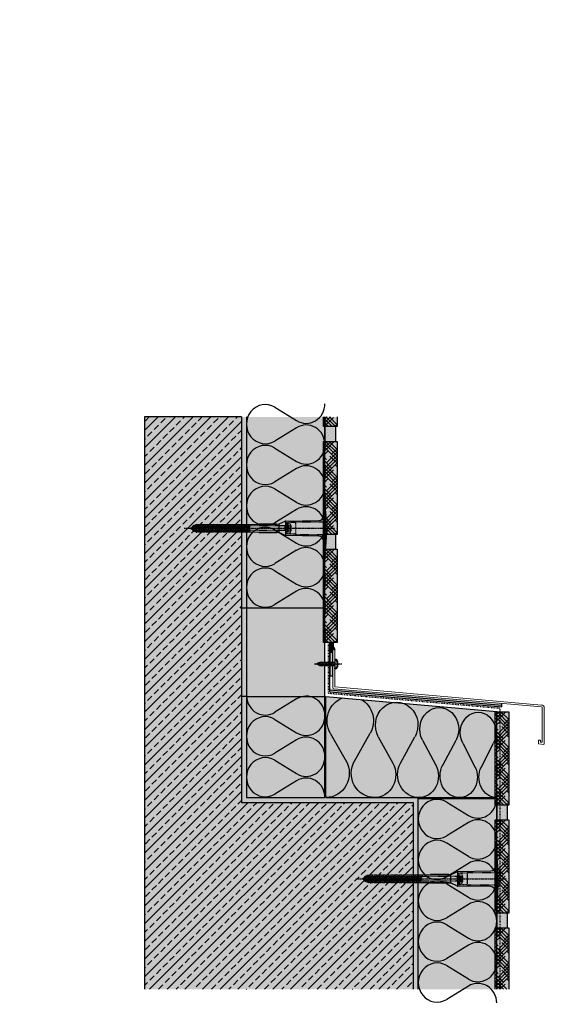
# Model space of a CAD drawing. Extents: x 2578 to 4566, y -12493 to -4513.
# Drawn here: x 4032 to 4566, y -12493 to -11490 of the extents above; entities that cross this region are included whole.
import ezdxf

# ---------------------------------------------------------------- set-up
doc = ezdxf.new("R2010")
doc.units = 0
doc.header["$LTSCALE"] = 0.1
for name, pattern in [('ACHSE', [18.5, 12, -3, 0.5, -3]), ('AUSGEZOGEN', [0]), ('LINIE_2', [3, 2, -1]), ('MVS_STRICH', [48, 8, -8, 8, -8, 8, -8]), ('STRICHLINIE', [10, 5, -5]), ('STRICHLINIE2', [0.375, 0.25, -0.125])]:
    doc.linetypes.add(name, pattern=pattern)
for name, color, linetype in [('ACHSEN', 1, 'ACHSE'), ('Armierung', 6, 'CONTINUOUS'), ('BEMASSUNG', 1, 'AUSGEZOGEN'), ('Dämmstoff Miwo', 6, 'CONTINUOUS'), ('DÄMMUNG', 1, 'CONTINUOUS'), ('Rohbau', 4, 'CONTINUOUS'), ('SCHRAFFUR', 7, 'CONTINUOUS'), ('SICHTBARE', 7, 'CONTINUOUS'), ('UNSICHTBARE', 1, 'STRICHLINIE')]:
    doc.layers.add(name, color=color, linetype=linetype)
for name, color, linetype, lineweight in [('Alsecco', 7, 'AUSGEZOGEN', 18), ('cienka', 6, 'CONTINUOUS', 25), ('wypełnienie', 1, 'CONTINUOUS', 5)]:
    doc.layers.add(name, color=color, linetype=linetype, lineweight=lineweight)
for name, color, linetype, true_color in [('wyp.fuga', 7, 'CONTINUOUS', 0xa1a1a1), ('wyp.klej', 7, 'CONTINUOUS', 0xd4d4d4), ('wyp.klinkier', 7, 'CONTINUOUS', 0xa82a00)]:
    doc.layers.add(name, color=color, linetype=linetype, true_color=true_color)

# ---------------------------------------------------------------- blocks, each defined once
blk = doc.blocks.new('DAEMM')
at = {"layer": 'DÄMMUNG'}
for p, q in [((0.207, 0.362), (0.044, 0.638)), ((0.457, 0.638), (0.294, 0.362))]:
    blk.add_line(p, q, dxfattribs=at)
for centre, start, end in [((0.25, 0.76), 329.435, 210.565), ((0, 0.24), 270.0152, 30.5802), ((0.5, 0.24), 149.4198, 269.9848)]:
    blk.add_arc(centre, 0.24, start, end, dxfattribs=at)
blk = doc.blocks.new('A$C77E92DD5')
at = {"layer": 'ACHSEN', "color": 1, "linetype": 'ACHSE'}
blk.add_line((-142.2, 0), (11.7, 0), dxfattribs=at)
at = {"layer": 'SICHTBARE', "color": 1, "linetype": 'Continuous'}
for p, q in [((0, 29.7), (0, 12.8)), ((1.6, 23.6), (1.4, 23.7)), ((1.4, 23.7), (1.4, -1)), ((0, -12.8), (0, 12.8)), ((0, 12.8), (0, -1)), ((-134.5, 0.4), (-134.5, 0.8)), ((-134.4, 1), (-133.8, 1)), ((-133.6, 0.8), (-133.8, 1)), ((-131.4, 2.9), (-130.7, 2.9)), ((-130.7, 2.9), (-130.7, 3)), ((-130.4, 3.4), (-129.7, 3.8)), ((-129.7, 3.8), (-129.2, 3.8)), ((-129.7, 3.8), (-129.2, 3.8)), ((-129, 3.7), (-127.8, 4)), ((-127.8, 4), (-125, 4)), ((-125, 4), (-125, 3.9)), ((-124.8, 3.7), (-123.6, 4)), ((-123.6, 4), (-120.8, 4)), ((-120.8, 4), (-120.8, 3.9)), ((-120.5, 3.7), (-119.3, 4)), ((-119.3, 4), (-116.5, 4)), ((-116.5, 4), (-116.5, 3.9)), ((-116.3, 3.7), (-115.1, 4)), ((-115.1, 4), (-112.3, 4)), ((-112.3, 4), (-112.3, 3.9)), ((-112.1, 3.7), (-110.9, 4)), ((-110.9, 4), (-108.1, 4)), ((-108.1, 4), (-108.1, 3.9)), ((-107.9, 3.7), (-106.7, 4)), ((-106.8, 2.3), (-107.2, 2.8)), ((-106.7, 4), (-105.6, 4)), ((-105.6, 4), (-103.9, 4)), ((-105.6, 4), (-105.6, 4)), ((-103.9, 4), (-103.9, 3.9)), ((-103.6, 3.7), (-102.4, 4)), ((-103.3, 2.3), (-103.5, 2.6)), ((-102.4, 4), (-99.6, 4)), ((-99.7, 2.3), (-99.8, 2.4)), ((-99.6, 4), (-99.6, 3.9)), ((-99.4, 3.7), (-98.2, 4)), ((-98.2, 4), (-95.4, 4)), ((-95.4, 4), (-95.4, 3.9)), ((-95.2, 3.7), (-94, 4)), ((-94, 4), (-73.9, 4)), ((-73.9, 4), (-47.5, 4.2)), ((-47.5, 4.2), (-66.1, 4.2)), ((-45.6, 3.9), (-45.6, -3.9)), ((-45.2, 4.4), (-39.2, 7.2)), ((-38.8, 6.9), (-38.8, -7)), ((-38.4, 7.4), (-4.7, 8)), ((2.5, -1), (2.5, 9.1)), ((-134.5, -0.8), (-134.5, -0.4)), ((-133.8, -1), (-134.4, -1)), ((-130.7, -2.9), (-131.4, -2.9)), ((-130.7, -3), (-130.7, -2.9)), ((-129.7, -3.8), (-130.4, -3.4)), ((-129.7, -3.8), (-129.2, -3.8)), ((-129.2, -3.8), (-129.7, -3.8)), ((-127.8, -4), (-129, -3.7)), ((-125, -4), (-127.8, -4)), ((-125, -3.9), (-125, -4)), ((-123.6, -4), (-124.8, -3.7)), ((-120.8, -4), (-123.6, -4)), ((-120.8, -3.9), (-120.8, -4)), ((-119.3, -4), (-120.5, -3.7)), ((-116.5, -4), (-119.3, -4)), ((-116.5, -3.9), (-116.5, -4)), ((-115.1, -4), (-116.3, -3.7)), ((-112.3, -4), (-115.1, -4)), ((-112.3, -3.9), (-112.3, -4)), ((-110.9, -4), (-112.1, -3.7)), ((-108.1, -4), (-110.9, -4)), ((-108.1, -3.9), (-108.1, -4)), ((-106.7, -4), (-107.9, -3.7)), ((-105.6, -4), (-106.7, -4)), ((-103.9, -4), (-105.6, -4)), ((-105.6, -4), (-105.6, -4)), ((-103.9, -3.9), (-103.9, -4)), ((-102.4, -4), (-103.6, -3.7)), ((-99.6, -4), (-102.4, -4)), ((-99.6, -3.9), (-99.6, -4)), ((-98.2, -4), (-99.4, -3.7)), ((-95.4, -4), (-98.2, -4)), ((-95.4, -3.9), (-95.4, -4)), ((-94, -4), (-95.2, -3.7)), ((-73.9, -4), (-94, -4)), ((-47.5, -4.2), (-73.9, -4)), ((-66.1, -4.2), (-47.5, -4.2)), ((-39.2, -7.2), (-45.2, -4.4)), ((-4.7, -8), (-38.4, -7.4)), ((0, -14.8), (0, -1)), ((1.4, -23.7), (1.4, -1)), ((2.5, -1), (2.5, -11.1)), ((0, -29.7), (0, -14.8)), ((1.6, -23.6), (1.4, -23.7))]:
    blk.add_line(p, q, dxfattribs=at)
for centre, radius, start, end in [((-0.4, 32.1), 2.22, 286.8171, 325.4868), ((0.3, 29.7), 0.25, 17.0383, 178.0994), ((0.4, 29.7), 0.384, 178.0994, 180), ((-20.2, 23.5), 21.6, 0.6383, 17.0383), ((-92, 10.2), 94.6, 6.9976, 8.1712), ((-114.8, 8.9), 117.3, 1.0436, 6.2808), ((-4.8, 12.8), 4.8, 271, 0), ((-92, 9.1), 94.6, 0, 1.1634), ((-134.4, 0.8), 0.144, 90, 180), ((-131.4, 0.5), 2.4, 90, 168.463), ((-130.2, 3), 0.48, 120, 180), ((-129, 3.9), 0.192, 187.3299, 283.2), ((-124.8, 3.9), 0.192, 181, 283.2), ((-120.6, 3.9), 0.192, 181, 283.2), ((-116.4, 3.9), 0.192, 181, 283.2), ((-112.1, 3.9), 0.192, 181, 283.2), ((-107.9, 3.9), 0.192, 181, 283.2), ((-103.7, 3.9), 0.192, 181, 283.2), ((-99.5, 3.9), 0.192, 181, 283.2), ((-95.2, 3.9), 0.192, 181, 283.2), ((-65.9, 1193.9), 1189.7, 269.9941, 270.9964), ((-38.3, 5.5), 1.92, 91, 115), ((-134.4, -0.8), 0.144, 180, 270), ((-131.4, -0.5), 2.4, 191.537, 270), ((-130.2, -3), 0.48, 180, 240), ((-129, -3.9), 0.192, 76.8, 172.6701), ((-124.8, -3.9), 0.192, 76.8, 179), ((-120.6, -3.9), 0.192, 76.8, 179), ((-116.4, -3.9), 0.192, 76.8, 179), ((-112.1, -3.9), 0.192, 76.8, 179), ((-107.9, -3.9), 0.192, 76.8, 179), ((-103.7, -3.9), 0.192, 76.8, 179), ((-99.5, -3.9), 0.192, 76.8, 179), ((-95.2, -3.9), 0.192, 76.8, 179), ((-65.9, -1193.9), 1189.7, 89.0036, 90.0059), ((-38.3, -5.5), 1.92, 245, 269), ((-4.8, -12.8), 4.8, 0, 89), ((-75.2, -11.3), 77.8, 352.2821, 358.7159), ((-92, -11.1), 94.6, 358.8366, 0), ((0.4, -29.7), 0.384, 180, 181.9006), ((0.3, -29.7), 0.25, 181.9006, 342.9617), ((-0.4, -32.1), 2.22, 34.5132, 73.1829), ((-20.2, -23.5), 21.6, 342.9617, 359.3617), ((-92, -10.2), 94.6, 351.8288, 353.0024)]:
    blk.add_arc(centre, radius, start, end, dxfattribs=at)
for points, knots in [([(-129.7, 3.8), (-129.7, 3.8), (-129.7, 3.8), (-129.7, 3.8), (-129.7, 3.8), (-129.7, 3.8), (-129.7, 3.8)], [-0.003083777, -0.003083777, -0.003083777, -0.003083777, 0, 0, 0, 0.000004116, 0.000004116, 0.000004116, 0.000004116]), ([(-129.2, 3.8), (-129.2, 3.8), (-129.2, 3.8), (-129.2, 3.8), (-129.2, 3.8), (-129.2, 3.8), (-129.2, 3.8)], [-5.837201702, -5.837201702, -5.837201702, -5.837201702, -5.834106114, -5.834106114, -5.834106114, -5.834104935, -5.834104935, -5.834104935, -5.834104935]), ([(-129.7, -3.8), (-129.7, -3.8), (-129.7, -3.8), (-129.7, -3.8), (-129.7, -3.8), (-129.7, -3.8), (-129.7, -3.8)], [12.053979692, 12.053979692, 12.053979692, 12.053979692, 12.05706347, 12.05706347, 12.05706347, 12.057067585, 12.057067585, 12.057067585, 12.057067585]), ([(-129.2, -3.8), (-129.2, -3.8), (-129.2, -3.8), (-129.2, -3.8), (-129.2, -3.8), (-129.2, -3.8), (-129.2, -3.8)], [-5.839574304, -5.839574304, -5.839574304, -5.839574304, -5.836478784, -5.836478784, -5.836478784, -5.836477605, -5.836477605, -5.836477605, -5.836477605])]:
    blk.add_open_spline(points, degree=3, knots=knots, dxfattribs=at)
at = {"layer": 'UNSICHTBARE', "color": 2, "linetype": 'STRICHLINIE'}
for p, q in [((-135.5, 0), (-133.4, 0.9)), ((-133.9, -0.7), (-135.5, 0)), ((-133.9, -0.7), (-133.4, 0.9)), ((-133.4, -1.6), (-132.9, 1.7)), ((-133.4, 0.9), (-132.9, 1.7)), ((-133.3, -1.6), (-132.8, 1.7)), ((-133, -1.1), (-132.5, 1.2)), ((-132.9, 1.7), (-132.8, 1.7)), ((-132.5, 1.2), (-132.8, 1.7)), ((-132.5, 1.2), (-131.5, 1.7)), ((-132.2, -1.4), (-131.5, 1.7)), ((-131.7, -2.2), (-131, 2.6)), ((-131.6, -2.2), (-130.9, 2.6)), ((-131.5, 1.7), (-131, 2.6)), ((-131.3, -1.8), (-130.6, 2.1)), ((-131, 2.6), (-130.9, 2.6)), ((-130.6, 2.1), (-130.9, 2.6)), ((-130.6, 2.1), (-130, 2.3)), ((-130.4, -2.1), (-129.4, 2.3)), ((-130, -2.8), (-129.1, 2.8)), ((-130, 2.3), (-129.4, 2.3)), ((-129.9, -2.8), (-129, 2.8)), ((-129.6, -2.3), (-128.7, 2.3)), ((-129.4, 2.3), (-129.1, 2.8)), ((-129.1, 2.8), (-129, 2.8)), ((-128.7, 2.3), (-129, 2.8)), ((-128.7, 2.3), (-127.6, 2.3)), ((-128.5, -2.3), (-127.6, 2.3)), ((-128.2, -2.8), (-127.3, 2.8)), ((-128.1, -2.8), (-127.2, 2.8)), ((-127.8, -2.3), (-126.9, 2.3)), ((-127.6, 2.3), (-127.3, 2.8)), ((-127.3, 2.8), (-127.2, 2.8)), ((-126.9, 2.3), (-127.2, 2.8)), ((-126.9, 2.3), (-125.8, 2.3)), ((-126.7, -2.3), (-125.8, 2.3)), ((-126.4, -2.8), (-125.5, 2.8)), ((-126.3, -2.8), (-125.4, 2.8)), ((-126, -2.3), (-125.1, 2.3)), ((-125.8, 2.3), (-125.5, 2.8)), ((-125.5, 2.8), (-125.4, 2.8)), ((-125.1, 2.3), (-125.4, 2.8)), ((-125.1, 2.3), (-124, 2.3)), ((-124.9, -2.3), (-124, 2.3)), ((-124.6, -2.8), (-123.7, 2.8)), ((-124.5, -2.8), (-123.6, 2.8)), ((-124.2, -2.3), (-123.3, 2.3)), ((-124, 2.3), (-123.7, 2.8)), ((-123.7, 2.8), (-123.6, 2.8)), ((-123.3, 2.3), (-123.6, 2.8)), ((-123.3, 2.3), (-122.1, 2.3)), ((-123, -2.3), (-122.1, 2.3)), ((-122.8, -2.8), (-121.9, 2.8)), ((-122.7, -2.8), (-121.8, 2.8)), ((-122.4, -2.3), (-121.5, 2.3)), ((-122.1, 2.3), (-121.9, 2.8)), ((-121.9, 2.8), (-121.8, 2.8)), ((-121.5, 2.3), (-121.8, 2.8)), ((-121.5, 2.3), (-120.3, 2.3)), ((-121.2, -2.3), (-120.3, 2.3)), ((-120.9, -2.8), (-120, 2.8)), ((-120.8, -2.8), (-119.9, 2.8)), ((-120.6, -2.3), (-119.7, 2.3)), ((-120.3, 2.3), (-120, 2.8)), ((-120, 2.8), (-119.9, 2.8)), ((-119.7, 2.3), (-119.9, 2.8)), ((-119.7, 2.3), (-118.5, 2.3)), ((-119.4, -2.3), (-118.5, 2.3)), ((-119.1, -2.8), (-118.2, 2.8)), ((-119, -2.8), (-118.1, 2.8)), ((-118.7, -2.3), (-117.8, 2.3)), ((-118.5, 2.3), (-118.2, 2.8)), ((-118.2, 2.8), (-118.1, 2.8)), ((-117.8, 2.3), (-118.1, 2.8)), ((-117.8, 2.3), (-116.7, 2.3)), ((-117.6, -2.3), (-116.7, 2.3)), ((-117.3, -2.8), (-116.4, 2.8)), ((-117.2, -2.8), (-116.3, 2.8)), ((-116.9, -2.3), (-116, 2.3)), ((-116.7, 2.3), (-116.4, 2.8)), ((-116.4, 2.8), (-116.3, 2.8)), ((-116, 2.3), (-116.3, 2.8)), ((-116, 2.3), (-114.9, 2.3)), ((-115.8, -2.3), (-114.9, 2.3)), ((-115.5, -2.8), (-114.6, 2.8)), ((-115.4, -2.8), (-114.5, 2.8)), ((-115.1, -2.3), (-114.2, 2.3)), ((-114.9, 2.3), (-114.6, 2.8)), ((-114.6, 2.8), (-114.5, 2.8)), ((-114.2, 2.3), (-114.5, 2.8)), ((-114.2, 2.3), (-113.1, 2.3)), ((-114, -2.3), (-113.1, 2.3)), ((-113.7, -2.8), (-112.8, 2.8)), ((-113.6, -2.8), (-112.7, 2.8)), ((-113.3, -2.3), (-112.4, 2.3)), ((-113.1, 2.3), (-112.8, 2.8)), ((-112.8, 2.8), (-112.7, 2.8)), ((-112.4, 2.3), (-112.7, 2.8)), ((-112.4, 2.3), (-111.3, 2.3)), ((-112.2, -2.3), (-111.3, 2.3)), ((-111.9, -2.8), (-111, 2.8)), ((-111.8, -2.8), (-110.9, 2.8)), ((-111.5, -2.3), (-110.6, 2.3)), ((-111.3, 2.3), (-111, 2.8)), ((-111, 2.8), (-110.9, 2.8)), ((-110.6, 2.3), (-110.9, 2.8)), ((-110.6, 2.3), (-109.5, 2.3)), ((-110.4, -2.3), (-109.5, 2.3)), ((-110.1, -2.8), (-109.2, 2.8)), ((-110, -2.8), (-109.1, 2.8)), ((-109.7, -2.3), (-108.8, 2.3)), ((-109.5, 2.3), (-109.2, 2.8)), ((-109.2, 2.8), (-109.1, 2.8)), ((-108.8, 2.3), (-109.1, 2.8)), ((-108.8, 2.3), (-107.7, 2.3)), ((-108.6, -2.3), (-107.7, 2.3)), ((-108.3, -2.8), (-107.4, 2.8)), ((-108.2, -2.8), (-107.3, 2.8)), ((-107.9, -2.3), (-107, 2.3)), ((-107.7, 2.3), (-107.4, 2.8)), ((-107.4, 2.8), (-107.3, 2.8)), ((-107, 2.3), (-107.3, 2.8)), ((-107, 2.3), (-105.9, 2.3)), ((-106.8, -2.3), (-105.9, 2.3)), ((-106.5, -2.8), (-105.6, 2.8)), ((-106.4, -2.8), (-105.5, 2.8)), ((-106.1, -2.3), (-105.2, 2.3)), ((-105.9, 2.3), (-105.6, 2.8)), ((-105.6, 2.8), (-105.5, 2.8)), ((-105.2, 2.3), (-105.5, 2.8)), ((-105.2, 2.3), (-104, 2.3)), ((-104.9, -2.3), (-104, 2.3)), ((-104.7, -2.8), (-103.8, 2.8)), ((-104.6, -2.8), (-103.7, 2.8)), ((-104.3, -2.3), (-103.4, 2.3)), ((-104, 2.3), (-103.8, 2.8)), ((-103.8, 2.8), (-103.7, 2.8)), ((-103.4, 2.3), (-103.7, 2.8)), ((-103.4, 2.3), (-102.2, 2.3)), ((-103.1, -2.3), (-102.2, 2.3)), ((-102.8, -2.8), (-101.9, 2.8)), ((-102.7, -2.8), (-101.8, 2.8)), ((-102.5, -2.3), (-101.6, 2.3)), ((-102.2, 2.3), (-101.9, 2.8)), ((-101.9, 2.8), (-101.8, 2.8)), ((-101.6, 2.3), (-101.8, 2.8)), ((-101.6, 2.3), (-100.4, 2.3)), ((-101.3, -2.3), (-100.4, 2.3)), ((-101, -2.8), (-100.1, 2.8)), ((-100.9, -2.8), (-100, 2.8)), ((-100.6, -2.3), (-99.7, 2.3)), ((-100.4, 2.3), (-100.1, 2.8)), ((-100.1, 2.8), (-100, 2.8)), ((-99.7, 2.3), (-100, 2.8)), ((-99.7, 2.3), (-98.6, 2.3)), ((-99.5, -2.3), (-98.6, 2.3)), ((-99.2, -2.8), (-98.3, 2.8)), ((-99.1, -2.8), (-98.2, 2.8)), ((-98.8, -2.3), (-97.9, 2.3)), ((-98.6, 2.3), (-98.3, 2.8)), ((-98.3, 2.8), (-98.2, 2.8)), ((-97.9, 2.3), (-98.2, 2.8)), ((-97.9, 2.3), (-96.8, 2.3)), ((-97.7, -2.3), (-96.8, 2.3)), ((-97.4, -2.8), (-96.5, 2.8)), ((-97.3, -2.8), (-96.4, 2.8)), ((-97, -2.3), (-96.1, 2.3)), ((-96.8, 2.3), (-96.5, 2.8)), ((-96.5, 2.8), (-96.4, 2.8)), ((-96.1, 2.3), (-96.4, 2.8)), ((-96.1, 2.3), (-95, 2.3)), ((-95.9, -2.3), (-95, 2.3)), ((-95.6, -2.8), (-94.7, 2.8)), ((-95.5, -2.8), (-94.6, 2.8)), ((-95.2, -2.3), (-94.3, 2.3)), ((-95, 2.3), (-94.7, 2.8)), ((-94.7, 2.8), (-94.6, 2.8)), ((-94.3, 2.3), (-94.6, 2.8)), ((-94.3, 2.3), (-93.2, 2.3)), ((-94.1, -2.3), (-93.2, 2.3)), ((-93.8, -2.8), (-92.9, 2.8)), ((-93.7, -2.8), (-92.8, 2.8)), ((-93.4, -2.3), (-92.5, 2.3)), ((-93.2, 2.3), (-92.9, 2.8)), ((-92.9, 2.8), (-92.8, 2.8)), ((-92.5, 2.3), (-92.8, 2.8)), ((-92.5, 2.3), (-91.4, 2.3)), ((-92.3, -2.3), (-91.4, 2.3)), ((-92, -2.8), (-91.1, 2.8)), ((-91.9, -2.8), (-91, 2.8)), ((-91.6, -2.3), (-90.7, 2.3)), ((-91.4, 2.3), (-91.1, 2.8)), ((-91.1, 2.8), (-91, 2.8)), ((-90.7, 2.3), (-91, 2.8)), ((-90.7, 2.3), (-89.6, 2.3)), ((-90.5, -2.3), (-89.6, 2.3)), ((-90.2, -2.8), (-89.3, 2.8)), ((-90.1, -2.8), (-89.2, 2.8)), ((-89.8, -2.3), (-88.9, 2.3)), ((-89.6, 2.3), (-89.3, 2.8)), ((-89.3, 2.8), (-89.2, 2.8)), ((-88.9, 2.3), (-89.2, 2.8)), ((-88.9, 2.3), (-87.8, 2.3)), ((-88.7, -2.3), (-87.8, 2.3)), ((-88.4, -2.8), (-87.5, 2.8)), ((-88.3, -2.8), (-87.4, 2.8)), ((-88, -2.3), (-87.1, 2.3)), ((-87.8, 2.3), (-87.5, 2.8)), ((-87.5, 2.8), (-87.4, 2.8)), ((-87.1, 2.3), (-87.4, 2.8)), ((-87.1, 2.3), (-85.9, 2.3)), ((-86.8, -2.3), (-85.9, 2.3)), ((-86.6, -2.8), (-85.7, 2.8)), ((-86.5, -2.8), (-85.6, 2.8)), ((-86.2, -2.3), (-85.3, 2.3)), ((-85.9, 2.3), (-85.7, 2.8)), ((-85.7, 2.8), (-85.6, 2.8)), ((-85.3, 2.3), (-85.6, 2.8)), ((-85.3, 2.3), (-84.1, 2.3)), ((-85, -2.3), (-84.1, 2.3)), ((-84.7, -2.8), (-83.8, 2.8)), ((-84.6, -2.8), (-83.7, 2.8)), ((-84.4, -2.3), (-83.5, 2.3)), ((-84.1, 2.3), (-83.8, 2.8)), ((-83.8, 2.8), (-83.7, 2.8)), ((-83.5, 2.3), (-83.7, 2.8)), ((-83.5, 2.3), (-82.3, 2.3)), ((-83.2, -2.3), (-82.3, 2.3)), ((-82.9, -2.8), (-82, 2.8)), ((-82.8, -2.8), (-81.9, 2.8)), ((-82.5, -2.3), (-81.6, 2.3)), ((-82.3, 2.3), (-82, 2.8)), ((-82, 2.8), (-81.9, 2.8)), ((-81.6, 2.3), (-81.9, 2.8)), ((-81.6, 2.3), (-80.5, 2.3)), ((-81.4, -2.3), (-80.5, 2.3)), ((-81.1, -2.8), (-80.2, 2.8)), ((-81, -2.8), (-80.1, 2.8)), ((-80.7, -2.3), (-79.8, 2.3)), ((-80.5, 2.3), (-80.2, 2.8)), ((-80.2, 2.8), (-80.1, 2.8)), ((-79.8, 2.3), (-80.1, 2.8)), ((-79.8, 2.3), (-78.7, 2.3)), ((-79.6, -2.3), (-78.7, 2.3)), ((-79.3, -2.8), (-78.4, 2.8)), ((-79.2, -2.8), (-78.3, 2.8)), ((-78.9, -2.3), (-78, 2.3)), ((-78.7, 2.3), (-78.4, 2.8)), ((-78.4, 2.8), (-78.3, 2.8)), ((-78, 2.3), (-78.3, 2.8)), ((-78, 2.3), (-76.9, 2.3)), ((-77.8, -2.3), (-76.9, 2.3)), ((-77.5, -2.8), (-76.6, 2.8)), ((-77.4, -2.8), (-76.5, 2.8)), ((-77.1, -2.3), (-76.2, 2.3)), ((-76.9, 2.3), (-76.6, 2.8)), ((-76.6, 2.8), (-76.5, 2.8)), ((-76.2, 2.3), (-76.5, 2.8)), ((-76.2, 2.3), (-75.5, 2.3)), ((-75.5, 2.3), (-75.4, 2.4)), ((-75.5, -2.3), (-75.5, 2.3)), ((-75.4, 2.4), (-75.4, -2.4)), ((-39, 2.4), (-75.4, 2.4)), ((-37.5, 3.2), (-39, 2.4)), ((-39, -2.4), (-39, 2.4)), ((-36.5, 2.8), (-37.6, 0)), ((-37.6, 0), (-36.5, -2.8)), ((-37.5, 5.8), (-37.5, 2.9)), ((-37.5, 5.8), (-36.5, 5.8)), ((-37.5, 4.7), (-37.5, 3.6)), ((-37.5, 3.6), (-37.5, 2.4)), ((-37.5, -2.9), (-37.5, 2.9)), ((-28.7, 5.8), (-36.5, 5.8)), ((-36.5, 5.8), (-36.5, -5.7)), ((-36.5, 2.8), (-36.5, -2.8)), ((-36.5, 2.8), (-33.8, 2.8)), ((-36.5, 1.8), (-33.8, 1.8)), ((-36.5, 1.2), (-33.8, 1.2)), ((-33.8, 3.1), (-33.8, -3.1)), ((-33.8, 3.1), (-33.6, 3.1)), ((-33.5, 2.7), (-33.5, -2.7)), ((2.5, 6.2), (-28.7, 6.2)), ((-28.7, 6.2), (-28.7, -6.2)), ((-133.4, -1.6), (-133.9, -0.7)), ((-133.4, -1.6), (-133.3, -1.6)), ((-133.3, -1.6), (-133, -1.1)), ((-132.2, -1.4), (-133, -1.1)), ((-131.7, -2.2), (-132.2, -1.4)), ((-131.7, -2.2), (-131.6, -2.2)), ((-131.6, -2.2), (-131.3, -1.8)), ((-130.4, -2.1), (-131.3, -1.8)), ((-130, -2.8), (-130.4, -2.1)), ((-130, -2.8), (-129.9, -2.8)), ((-129.9, -2.8), (-129.6, -2.3)), ((-129.6, -2.3), (-128.5, -2.3)), ((-128.2, -2.8), (-128.5, -2.3)), ((-128.2, -2.8), (-128.1, -2.8)), ((-128.1, -2.8), (-127.8, -2.3)), ((-127.8, -2.3), (-126.7, -2.3)), ((-126.4, -2.8), (-126.7, -2.3)), ((-126.4, -2.8), (-126.3, -2.8)), ((-126.3, -2.8), (-126, -2.3)), ((-126, -2.3), (-124.9, -2.3)), ((-124.6, -2.8), (-124.9, -2.3)), ((-124.6, -2.8), (-124.5, -2.8)), ((-124.5, -2.8), (-124.2, -2.3)), ((-124.2, -2.3), (-123, -2.3)), ((-122.8, -2.8), (-123, -2.3)), ((-122.8, -2.8), (-122.7, -2.8)), ((-122.7, -2.8), (-122.4, -2.3)), ((-122.4, -2.3), (-121.2, -2.3)), ((-120.9, -2.8), (-121.2, -2.3)), ((-120.9, -2.8), (-120.8, -2.8)), ((-120.8, -2.8), (-120.6, -2.3)), ((-120.6, -2.3), (-119.4, -2.3)), ((-119.1, -2.8), (-119.4, -2.3)), ((-119.1, -2.8), (-119, -2.8)), ((-119, -2.8), (-118.7, -2.3)), ((-118.7, -2.3), (-117.6, -2.3)), ((-117.3, -2.8), (-117.6, -2.3)), ((-117.3, -2.8), (-117.2, -2.8)), ((-117.2, -2.8), (-116.9, -2.3)), ((-116.9, -2.3), (-115.8, -2.3)), ((-115.5, -2.8), (-115.8, -2.3)), ((-115.5, -2.8), (-115.4, -2.8)), ((-115.4, -2.8), (-115.1, -2.3)), ((-115.1, -2.3), (-114, -2.3)), ((-113.7, -2.8), (-114, -2.3)), ((-113.7, -2.8), (-113.6, -2.8)), ((-113.6, -2.8), (-113.3, -2.3)), ((-113.3, -2.3), (-112.2, -2.3)), ((-111.9, -2.8), (-112.2, -2.3)), ((-111.9, -2.8), (-111.8, -2.8)), ((-111.8, -2.8), (-111.5, -2.3)), ((-111.5, -2.3), (-110.4, -2.3)), ((-110.1, -2.8), (-110.4, -2.3)), ((-110.1, -2.8), (-110, -2.8)), ((-110, -2.8), (-109.7, -2.3)), ((-109.7, -2.3), (-108.6, -2.3)), ((-108.3, -2.8), (-108.6, -2.3)), ((-108.3, -2.8), (-108.2, -2.8)), ((-108.2, -2.8), (-107.9, -2.3)), ((-107.9, -2.3), (-106.8, -2.3)), ((-106.5, -2.8), (-106.8, -2.3)), ((-106.5, -2.8), (-106.4, -2.8)), ((-106.4, -2.8), (-106.1, -2.3)), ((-106.1, -2.3), (-104.9, -2.3)), ((-104.7, -2.8), (-104.9, -2.3)), ((-104.7, -2.8), (-104.6, -2.8)), ((-104.6, -2.8), (-104.3, -2.3)), ((-104.3, -2.3), (-103.1, -2.3)), ((-102.8, -2.8), (-103.1, -2.3)), ((-102.8, -2.8), (-102.7, -2.8)), ((-102.7, -2.8), (-102.5, -2.3)), ((-102.5, -2.3), (-101.3, -2.3)), ((-101, -2.8), (-101.3, -2.3)), ((-101, -2.8), (-100.9, -2.8)), ((-100.9, -2.8), (-100.6, -2.3)), ((-100.6, -2.3), (-99.5, -2.3)), ((-99.2, -2.8), (-99.5, -2.3)), ((-99.2, -2.8), (-99.1, -2.8)), ((-99.1, -2.8), (-98.8, -2.3)), ((-98.8, -2.3), (-97.7, -2.3)), ((-97.4, -2.8), (-97.7, -2.3)), ((-97.4, -2.8), (-97.3, -2.8)), ((-97.3, -2.8), (-97, -2.3)), ((-97, -2.3), (-95.9, -2.3)), ((-95.6, -2.8), (-95.9, -2.3)), ((-95.6, -2.8), (-95.5, -2.8)), ((-95.5, -2.8), (-95.2, -2.3)), ((-95.2, -2.3), (-94.1, -2.3)), ((-93.8, -2.8), (-94.1, -2.3)), ((-93.8, -2.8), (-93.7, -2.8)), ((-93.7, -2.8), (-93.4, -2.3)), ((-93.4, -2.3), (-92.3, -2.3)), ((-92, -2.8), (-92.3, -2.3)), ((-92, -2.8), (-91.9, -2.8)), ((-91.9, -2.8), (-91.6, -2.3)), ((-91.6, -2.3), (-90.5, -2.3)), ((-90.2, -2.8), (-90.5, -2.3)), ((-90.2, -2.8), (-90.1, -2.8)), ((-90.1, -2.8), (-89.8, -2.3)), ((-89.8, -2.3), (-88.7, -2.3)), ((-88.4, -2.8), (-88.7, -2.3)), ((-88.4, -2.8), (-88.3, -2.8)), ((-88.3, -2.8), (-88, -2.3)), ((-88, -2.3), (-86.8, -2.3)), ((-86.6, -2.8), (-86.8, -2.3)), ((-86.6, -2.8), (-86.5, -2.8)), ((-86.5, -2.8), (-86.2, -2.3)), ((-86.2, -2.3), (-85, -2.3)), ((-84.7, -2.8), (-85, -2.3)), ((-84.7, -2.8), (-84.6, -2.8)), ((-84.6, -2.8), (-84.4, -2.3)), ((-84.4, -2.3), (-83.2, -2.3)), ((-82.9, -2.8), (-83.2, -2.3)), ((-82.9, -2.8), (-82.8, -2.8)), ((-82.8, -2.8), (-82.5, -2.3)), ((-82.5, -2.3), (-81.4, -2.3)), ((-81.1, -2.8), (-81.4, -2.3)), ((-81.1, -2.8), (-81, -2.8)), ((-81, -2.8), (-80.7, -2.3)), ((-80.7, -2.3), (-79.6, -2.3)), ((-79.3, -2.8), (-79.6, -2.3)), ((-79.3, -2.8), (-79.2, -2.8)), ((-79.2, -2.8), (-78.9, -2.3)), ((-78.9, -2.3), (-77.8, -2.3)), ((-77.5, -2.8), (-77.8, -2.3)), ((-77.5, -2.8), (-77.4, -2.8)), ((-77.4, -2.8), (-77.1, -2.3)), ((-77.1, -2.3), (-76, -2.3)), ((-76, -2.3), (-75.5, 0)), ((-75.7, -2.8), (-76, -2.3)), ((-75.7, -2.8), (-75.5, 0)), ((-75.7, -2.8), (-75.6, -2.8)), ((-75.6, -2.8), (-75.5, 0)), ((-75.6, -2.8), (-75.5, -2.3)), ((-75.4, -2.4), (-75.5, -2.3)), ((-39, -2.4), (-75.4, -2.4)), ((-37.5, -3.2), (-39, -2.4)), ((-37.5, -2.4), (-37.5, -3.6)), ((-37.5, -2.9), (-37.5, -5.7)), ((-37.5, -3.6), (-37.5, -4.7)), ((-37.5, -5.7), (-36.5, -5.7)), ((-36.5, -1.2), (-33.8, -1.2)), ((-36.5, -1.8), (-33.8, -1.8)), ((-36.5, -2.8), (-33.8, -2.8)), ((-33.8, -3.1), (-33.6, -3.1)), ((-28.7, -6.2), (2.5, -6.2))]:
    blk.add_line(p, q, dxfattribs=at)
at = {"layer": 'UNSICHTBARE', "color": 2, "linetype": 'STRICHLINIE2'}
blk.add_line((-36.5, -5.7), (-28.7, -5.8), dxfattribs=at)
at = {"layer": 'UNSICHTBARE', "color": 2, "linetype": 'STRICHLINIE'}
for centre, radius, start, end in [((-38, 3.6), 0.48, 270, 0), ((-36.5, 2.7), 3, 0, 90), ((-38, -3.6), 0.48, 0, 90), ((-36.5, -2.7), 3, 270, 0)]:
    blk.add_arc(centre, radius, start, end, dxfattribs=at)
blk = doc.blocks.new('Linsenkopf 3.9x19')
at = {"layer": 'SICHTBARE', "color": 7, "linetype": 'Continuous'}
for p, q in [((-3.8, 0), (-3.8, 0.9)), ((-3.8, 0), (3.8, 0)), ((-0.7, 2.8), (-0.7, 2.2)), ((-0.7, 2.2), (0.7, 2.2)), ((0.7, 2.2), (0.7, 2.8)), ((3.8, 0), (3.8, 0.9))]:
    blk.add_line(p, q, dxfattribs=at)
at = {"layer": 'SICHTBARE', "color": 1, "linetype": 'Continuous'}
for p, q in [((-1.5, 0), (-1.5, -2.6)), ((1.5, 0), (1.5, -1.9)), ((2, -0.8), (-2, -1.5)), ((2, -2.2), (-2, -2.9)), ((2, -3.6), (-2, -4.3)), ((2, -5), (-2, -5.7)), ((2, -6.4), (-2, -7.1)), ((2, -7.8), (-2, -8.5)), ((2, -9.2), (-2, -9.9)), ((-1.5, -2.6), (-1.5, -4)), ((-1.5, -4), (-1.5, -5.4)), ((-1.5, -5.4), (-1.5, -6.8)), ((-1.5, -6.8), (-1.5, -8.2)), ((-1.5, -8.2), (-1.5, -9.6)), ((-1.5, -9.6), (-1.5, -11)), ((1.5, -1.9), (1.5, -3.3)), ((1.5, -3.3), (1.5, -4.7)), ((1.5, -4.7), (1.5, -6.1)), ((1.5, -6.1), (1.5, -7.5)), ((1.5, -7.5), (1.5, -8.9)), ((1.5, -8.9), (1.5, -10.3)), ((2, -10.6), (-2, -11.3)), ((2, -12), (-2, -12.7)), ((2, -13.4), (-2, -14.1)), ((2, -14.8), (-2, -15.5)), ((1.6, -16.3), (-1.6, -16.8)), ((-1.5, -11), (-1.5, -12.4)), ((-1.5, -12.4), (-1.5, -13.8)), ((-1.5, -13.8), (-1.5, -15.2)), ((-1.5, -15.2), (0, -19)), ((1.5, -14.5), (0, -19)), ((1.5, -10.3), (1.5, -11.7)), ((1.5, -11.7), (1.5, -13.1)), ((1.5, -13.1), (1.5, -14.5))]:
    blk.add_line(p, q, dxfattribs=at)
at = {"layer": 'SICHTBARE', "color": 1, "linetype": 'ACHSE'}
blk.add_line((0, 7.1), (0, -21.4), dxfattribs=at)
at = {"layer": 'SICHTBARE', "color": 7, "linetype": 'Continuous'}
for centre, radius, start, end in [((-2.8, 0.9), 1, 124.9539, 180), ((0, -3), 5.8, 96.9866, 124.9539), ((0, -3), 5.8, 55.0461, 83.0134), ((2.8, 0.9), 1, 0, 55.0461)]:
    blk.add_arc(centre, radius, start, end, dxfattribs=at)
blk = doc.blocks.new('A$C533D4081')
at = {"layer": 'SICHTBARE', "color": 7, "linetype": 'Continuous'}
for p, q in [((0, 4.8), (-0.9, 4.8)), ((0, 4.8), (0, 3.8)), ((0, -4.8), (-0.9, -4.8)), ((0, -4.8), (0, -3.8))]:
    blk.add_line(p, q, dxfattribs=at)
for centre, radius, start, end in [((5.3, 0), 8.81, 153.7586, 206.2414), ((-0.9, 2.8), 2, 90, 145.0461), ((-0.9, -2.8), 2, 214.9539, 270)]:
    blk.add_arc(centre, radius, start, end, dxfattribs=at)
at = {"layer": 'SICHTBARE', "color": 3, "linetype": 'Continuous', "rotation": 90}
blk.add_blockref('Linsenkopf 3.9x19', (0, 0), dxfattribs=at)

msp = doc.modelspace()

# ---------------------------------------------------------------- hatches: boundary and pattern name
at = {"layer": 'SCHRAFFUR', "linetype": 'Continuous'}
h = msp.add_hatch(dxfattribs=at)
h.set_pattern_fill('HONEY', color=252)
h.paths.add_polyline_path([(4031.7, -11579.2), (4111.7, -11579.2)])
edge = h.paths.add_edge_path()
edge.add_line((4111.7, -11490), (4111.7, -11579.2))
edge.add_line((4111.7, -11490), (4111.7, -11579.2))
edge = h.paths.add_edge_path()
edge.add_line((4031.7, -11490.8), (4111.7, -11490))
edge.add_line((4031.7, -11490.8), (4111.7, -11490))
edge = h.paths.add_edge_path()
edge.add_line((4031.7, -11579.2), (4031.7, -11490.8))
edge.add_line((4031.7, -11579.2), (4031.7, -11490.8))
h = msp.add_hatch(color=254, dxfattribs=at)
h.dxf.hatch_style = 1
h.paths.add_polyline_path([(4432.8, -12287.8), (4432.8, -12478.1), (4159, -12478.1), (4159, -11894.8), (4257.8, -11894.8), (4257.8, -12287.8)])
at = {"layer": 'SCHRAFFUR', "lineweight": -3}
h = msp.add_hatch(dxfattribs=at)
h.set_pattern_fill('ANSI33', color=3, scale=2, style=0)
h.set_pattern_definition([(45, (2541.083, 123.588), (-8.980256, 8.980256), []), (45, (2550.063, 123.588), (-8.980256, 8.980256), [6.35, -3.175])])
h.paths.add_polyline_path([(4432.8, -12287.8), (4432.8, -12478.1), (4159, -12478.1), (4159, -11894.8), (4257.8, -11894.8), (4257.8, -12287.8)])
at = {"layer": 'SCHRAFFUR', "linetype": 'Continuous'}
h = msp.add_hatch(dxfattribs=at)
h.set_pattern_fill('HEX', color=252, scale=0.23, style=0)
h.set_pattern_definition([(0, (2541.0832, 123.5882), (0, 1.2648301), [0.73025, -1.4605]), (120, (2541.0832, 123.5882), (-1.095375, -0.63241505), [0.73025, -1.4605]), (60, (2541.8134, 123.5882), (-1.095375, 0.63241505), [0.73025, -1.4605])])
h.paths.add_polyline_path([(4262.8, -11894.8), (4257.8, -11894.8), (4257.8, -12287.8), (4432.8, -12287.8), (4432.8, -12478.1), (4437.7, -12478.1), (4437.7, -12282.8), (4262.8, -12282.8)])
at = {"layer": 'SCHRAFFUR', "linetype": 'ACHSE'}
h = msp.add_hatch(color=71, dxfattribs=at)
h.dxf.hatch_style = 1
h.paths.add_polyline_path([(4262.8, -11894.8), (4342.8, -11894.8), (4342.8, -12089.6), (4262.8, -12089.6)])
h.paths.add_polyline_path([(4262.8, -12179.6), (4342.8, -12179.6), (4342.8, -12282.8), (4262.8, -12282.8)])
h = msp.add_hatch(color=254, dxfattribs=at)
h.dxf.hatch_style = 1
h.paths.add_polyline_path([(4342.8, -12089.6), (4262.8, -12089.6), (4262.8, -12179.6), (4342.8, -12179.6)])
at = {"layer": 'SCHRAFFUR', "linetype": 'Continuous'}
h = msp.add_hatch(color=253, dxfattribs=at)
h.dxf.hatch_style = 1
h.paths.add_polyline_path([(4351.3, -12124.7), (4348.3, -12124.7), (4347.8, -12124.8), (4347.8, -12134.7), (4350.8, -12134.7), (4350.8, -12131.7), (4352.8, -12131.7, -0.228686)])
h = msp.add_hatch(color=252, dxfattribs=at)
h.dxf.hatch_style = 1
h.paths.add_polyline_path([(4350.8, -12134.7), (4347.8, -12134.7), (4347.8, -12145.3), (4348.8, -12145.3), (4350.2, -12145.3), (4350.8, -12145.3)])
h.paths.add_polyline_path([(4350.8, -12148.2), (4349.5, -12148.2), (4348.1, -12148.2), (4347.8, -12148.2), (4347.8, -12158.7), (4350.8, -12158.7)])
h = msp.add_hatch(color=252, dxfattribs=at)
h.dxf.hatch_style = 1
h.paths.add_polyline_path([(4348.7, -12171.6, -0.388879), (4347.8, -12170.6), (4347.8, -12173), (4523.1, -12188.4), (4523.2, -12186.9)])
at = {"layer": 'SCHRAFFUR', "linetype": 'Continuous', "lineweight": -3}
h = msp.add_hatch(dxfattribs=at)
h.set_pattern_fill('AR-CONC', color=5, scale=10, style=0)
h.set_pattern_definition([(50, (-8198.5, -12978.914), (71.72602, -6.2752), [7.5, -82.5]), (355, (-8198.5, -12978.914), (-13.87513, 75.2192), [6, -66]), (100.4514, (-8192.52, -12979.44), (57.85094, 68.94395), [6.374, -70.1142]), (46.1842, (-8198.5, -12958.91), (106.7241, -16.5519), [11.25, -123.75]), (96.6356, (-8189.61, -12960.29), (93.4663, 97.4118), [9.561, -105.1713]), (351.1842, (-8198.5, -12958.91), (93.4662, 97.4119), [9, -99]), (21, (-8188.5, -12963.914), (59.6907, -40.2619), [7.5, -82.5]), (326, (-8188.5, -12963.914), (24.33153, 72.515), [6, -66]), (71.4514, (-8183.526, -12967.27), (84.02226, 32.25305), [6.374, -70.1142]), (37.5, (-8198.5, -12978.914), (1.215986, 33.289385), [0, -65.2, 0, -67, 0, -66.25]), (7.5, (-8198.5, -12978.914), (26.30695, 39.44117), [0, -38.2, 0, -63.7, 0, -25.25]), (327.5, (-8220.8, -12978.914), (53.382244, -2.255487), [0, -25, 0, -78, 0, -103.5]), (317.5, (-8230.8, -12978.914), (58.31862, 10.0105), [0, -32.5, 0, -51.8, 0, -73.5])])
h.paths.add_polyline_path([(4430.3, -12178.2), (4430.3, -12180.2), (4524.9, -12188.4), (4525.1, -12186.5)])
h.paths.add_polyline_path([(4430.3, -12178.2), (4350.1, -12171.2), (4350, -12173.1), (4430.3, -12180.2)])
at = {"layer": 'SCHRAFFUR', "linetype": 'AUSGEZOGEN'}
h = msp.add_hatch(color=71, dxfattribs=at)
h.dxf.hatch_style = 1
h.paths.add_polyline_path([(4343.8, -12282.8), (4343.8, -12179.6), (4517.9, -12194.9), (4517.9, -12282.8)])
at = {"layer": 'SCHRAFFUR', "linetype": 'Continuous'}
h = msp.add_hatch(color=254, dxfattribs=at)
h.dxf.hatch_style = 1
h.paths.add_polyline_path([(4522.9, -12190.4), (4523.1, -12188.4), (4347.8, -12173), (4347.8, -12175)])
at = {"layer": 'SCHRAFFUR', "linetype": 'AUSGEZOGEN'}
h = msp.add_hatch(color=71, dxfattribs=at)
h.dxf.hatch_style = 1
h.paths.add_polyline_path([(4437.7, -12283.8), (4517.9, -12283.8), (4517.9, -12478.1), (4437.7, -12478.1)])
at = {"layer": 'wyp.fuga'}
for points in [[(4342.8, -11919.7), (4353.8, -11919.7), (4353.8, -11904.7), (4342.8, -11904.7)], [(4342.8, -12029.7), (4353.8, -12029.7), (4353.8, -12014.7), (4342.8, -12014.7)], [(4517.9, -12305.4), (4528.9, -12305.4), (4528.9, -12290.4), (4517.9, -12290.4)], [(4517.9, -12415.4), (4528.9, -12415.4), (4528.9, -12400.4), (4517.9, -12400.4)]]:
    msp.add_hatch(color=256, dxfattribs=at).paths.add_polyline_path(points)
at = {"layer": 'wyp.klej'}
for points in [[(4341.2, -11919.7), (4343.2, -11919.7), (4343.2, -11904.7), (4341.2, -11904.7), (4341.2, -11894.8), (4338.2, -11894.8), (4338.2, -11998.2), (4338.2, -12124.7), (4341.2, -12124.7), (4341.2, -12029.7), (4342.8, -12029.7), (4342.8, -12014.7), (4341.2, -12014.7)], [(4516.3, -12305.4), (4518.3, -12305.4), (4518.3, -12290.4), (4516.3, -12290.4), (4516.3, -12195.4), (4513.3, -12195.3), (4513.3, -12383.9), (4513.3, -12478.1), (4516.3, -12478.1), (4516.3, -12415.4), (4517.9, -12415.4), (4517.9, -12400.4), (4516.3, -12400.4)]]:
    msp.add_hatch(color=256, dxfattribs=at).paths.add_polyline_path(points)
at = {"layer": 'wyp.klinkier'}
for points in [[(4341.2, -11894.8), (4341.2, -11904.7), (4355.2, -11904.7), (4355.2, -11894.8)], [(4341.2, -11919.7), (4355.2, -11919.7), (4355.2, -12014.7), (4341.2, -12014.7)], [(4341.2, -12029.7), (4355.2, -12029.7), (4355.2, -12124.7), (4341.2, -12124.7)], [(4516.3, -12195.4), (4530.3, -12195.4), (4530.3, -12290.4), (4516.3, -12290.4)], [(4516.3, -12305.4), (4530.3, -12305.4), (4530.3, -12400.4), (4516.3, -12400.4)], [(4530.3, -12415.4), (4516.3, -12415.4), (4516.3, -12478.1), (4530.3, -12478.1)]]:
    msp.add_hatch(color=256, dxfattribs=at).paths.add_polyline_path(points)
at = {"layer": 'wypełnienie'}
h = msp.add_hatch(dxfattribs=at)
h.set_pattern_fill('GENERAL_HOUNDSTOOTH', color=256, scale=40, angle=45, style=0, pattern_type=2)
h.set_pattern_definition([(45, (2885.903, -12537.08), (5.303301, 8.8388348), [40, -20]), (135, (2885.903, -12537.08), (5.303301, -8.8388348), [40, -20])])
h.paths.add_polyline_path([(4341.2, -11894.8), (4341.2, -11904.7), (4355.2, -11904.7), (4355.2, -11894.8)])
h = msp.add_hatch(dxfattribs=at)
h.set_pattern_fill('DOTS', color=256, scale=50, angle=45, style=0)
h.set_pattern_definition([(45, (4091.6816, -12085.076), (-1.104854, 3.314563), [0, -3.125])])
h.paths.add_polyline_path([(4342.8, -11919.7), (4353.8, -11919.7), (4353.8, -11904.7), (4342.8, -11904.7)])
h = msp.add_hatch(dxfattribs=at)
h.set_pattern_fill('GENERAL_HOUNDSTOOTH', color=256, scale=40, angle=45, style=0, pattern_type=2)
h.set_pattern_definition([(45, (2885.903, -12647.081), (5.303301, 8.8388348), [40, -20]), (135, (2885.903, -12647.081), (5.303301, -8.8388348), [40, -20])])
h.paths.add_polyline_path([(4355.2, -11919.7), (4341.2, -11919.7), (4341.2, -12014.7), (4355.2, -12014.7)])
h = msp.add_hatch(dxfattribs=at)
h.set_pattern_fill('DOTS', color=256, scale=50, angle=45, style=0)
h.set_pattern_definition([(45, (4091.6816, -12195.077), (-1.104854, 3.314563), [0, -3.125])])
h.paths.add_polyline_path([(4342.8, -12029.7), (4353.8, -12029.7), (4353.8, -12014.7), (4342.8, -12014.7)])
h = msp.add_hatch(dxfattribs=at)
h.set_pattern_fill('GENERAL_HOUNDSTOOTH', color=256, scale=40, angle=45, style=0, pattern_type=2)
h.set_pattern_definition([(45, (2885.903, -12757.082), (5.303301, 8.8388348), [40, -20]), (135, (2885.903, -12757.082), (5.303301, -8.8388348), [40, -20])])
h.paths.add_polyline_path([(4355.2, -12029.7), (4341.2, -12029.7), (4341.2, -12124.7), (4355.2, -12124.7)])
h = msp.add_hatch(dxfattribs=at)
h.set_pattern_fill('GENERAL_HOUNDSTOOTH', color=256, scale=40, angle=45, style=0, pattern_type=2)
h.set_pattern_definition([(45, (3061.003, -12922.7543), (5.303301, 8.8388348), [40, -20]), (135, (3061.003, -12922.7543), (5.303301, -8.8388348), [40, -20])])
h.paths.add_polyline_path([(4530.3, -12195.4), (4516.3, -12195.4), (4516.3, -12290.4), (4530.3, -12290.4)])
h = msp.add_hatch(dxfattribs=at)
h.set_pattern_fill('DOTS', color=256, scale=50, angle=45, style=0)
h.set_pattern_definition([(45, (4266.7816, -12470.7502), (-1.104854, 3.314563), [0, -3.125])])
h.paths.add_polyline_path([(4517.9, -12305.4), (4528.9, -12305.4), (4528.9, -12290.4), (4517.9, -12290.4)])
h = msp.add_hatch(dxfattribs=at)
h.set_pattern_fill('GENERAL_HOUNDSTOOTH', color=256, scale=40, angle=45, style=0, pattern_type=2)
h.set_pattern_definition([(45, (3061.003, -13032.7553), (5.303301, 8.8388348), [40, -20]), (135, (3061.003, -13032.7553), (5.303301, -8.8388348), [40, -20])])
h.paths.add_polyline_path([(4530.3, -12305.4), (4516.3, -12305.4), (4516.3, -12400.4), (4530.3, -12400.4)])
h = msp.add_hatch(dxfattribs=at)
h.set_pattern_fill('DOTS', color=256, scale=50, angle=45, style=0)
h.set_pattern_definition([(45, (4266.7816, -12580.7512), (-1.104854, 3.314563), [0, -3.125])])
h.paths.add_polyline_path([(4517.9, -12415.4), (4528.9, -12415.4), (4528.9, -12400.4), (4517.9, -12400.4)])
h = msp.add_hatch(dxfattribs=at)
h.set_pattern_fill('GENERAL_HOUNDSTOOTH', color=256, scale=40, angle=45, style=0, pattern_type=2)
h.set_pattern_definition([(45, (3061.003, -13142.7563), (5.303301, 8.8388348), [40, -20]), (135, (3061.003, -13142.7563), (5.303301, -8.8388348), [40, -20])])
h.paths.add_polyline_path([(4530.3, -12415.4), (4516.3, -12415.4), (4516.3, -12478.1), (4530.3, -12478.1)])

# ---------------------------------------------------------------- linework, layer by layer
at = {"layer": 'Alsecco', "linetype": 'AUSGEZOGEN', "lineweight": 13}
msp.add_line((4350.8, -12170.8), (4350.8, -12131.7), dxfattribs=at)
at = {"layer": 'Alsecco'}
for p, q in [((4352.8, -12131.7), (4352.8, -12169.4)), ((4351.7, -12171.8), (4563.4, -12190.3)), ((4353.3, -12169.9), (4563.6, -12188.4)), ((4564.3, -12191.3), (4564.3, -12226.2)), ((4566.3, -12191.3), (4566.3, -12228)), ((4560.4, -12227.6), (4560.4, -12224.1)), ((4562.4, -12224.1), (4560.4, -12224.1)), ((4565.8, -12228.5), (4560.8, -12228.1)), ((4562.4, -12226.1), (4562.4, -12224.1)), ((4564.1, -12226.4), (4562.5, -12226.3))]:
    msp.add_line(p, q, dxfattribs=at)
at = {"layer": 'Alsecco', "color": 0, "linetype": 'LINIE_2'}
msp.add_line((4564.3, -12225.4), (4564.3, -12193.8), dxfattribs=at)
at = {"layer": 'Alsecco', "linetype": 'Continuous', "lineweight": 13}
msp.add_arc((4351.8, -12170.8), 1, 180, 265, dxfattribs=at)
at = {"layer": 'Alsecco'}
for centre, radius, start, end in [((4353.3, -12169.4), 0.5, 180, 265), ((4563.3, -12191.3), 1, 0, 85), ((4563.3, -12191.3), 3, 0, 85), ((4560.9, -12227.6), 0.5, 180, 265), ((4562.6, -12226.1), 0.2, 180, 265), ((4564.1, -12226.2), 0.2, 265, 0), ((4565.8, -12228), 0.5, 265, 0)]:
    msp.add_arc(centre, radius, start, end, dxfattribs=at)
at = {"layer": 'Armierung', "lineweight": -3}
msp.add_line((4347.8, -12175), (4347.8, -12124.8), dxfattribs=at)
at = {"layer": 'BEMASSUNG', "color": 3, "linetype": 'Continuous'}
for p, q in [((4257.8, -11894.8), (4159, -11894.8)), ((4159, -11894.8), (4159, -12478.1))]:
    msp.add_line(p, q, dxfattribs=at)
at = {"layer": 'BEMASSUNG', "color": 7, "linetype": 'Continuous'}
msp.add_line((4350.8, -12131.7), (4352.8, -12131.7), dxfattribs=at)
at = {"layer": 'BEMASSUNG', "color": 6, "linetype": 'Continuous', "lineweight": -3}
for p, q in [((4347.8, -12173), (4523.1, -12188.4)), ((4347.8, -12175), (4522.9, -12190.4)), ((4522.9, -12190.4), (4523.1, -12188.4)), ((4523.1, -12188.4), (4523.2, -12186.9))]:
    msp.add_line(p, q, dxfattribs=at)
at = {"layer": 'cienka'}
for points in [[(4355.2, -11894.8), (4355.2, -11904.7), (4341.2, -11904.7), (4341.2, -11894.8)], [(4516.3, -12478.1), (4516.3, -12415.4), (4530.3, -12415.4), (4530.3, -12478.1)]]:
    msp.add_lwpolyline(points, dxfattribs=at)
for points in [[(4342.8, -11919.7), (4353.8, -11919.7), (4353.8, -11904.7), (4342.8, -11904.7)], [(4342.8, -11919.7), (4353.8, -11919.7), (4353.8, -11904.7), (4342.8, -11904.7)], [(4341.2, -11919.7), (4355.2, -11919.7), (4355.2, -12014.7), (4341.2, -12014.7)], [(4342.8, -12029.7), (4353.8, -12029.7), (4353.8, -12014.7), (4342.8, -12014.7)], [(4342.8, -12029.7), (4353.8, -12029.7), (4353.8, -12014.7), (4342.8, -12014.7)], [(4341.2, -12029.7), (4355.2, -12029.7), (4355.2, -12124.7), (4341.2, -12124.7)], [(4516.3, -12195.4), (4530.3, -12195.4), (4530.3, -12290.4), (4516.3, -12290.4)], [(4517.9, -12305.4), (4528.9, -12305.4), (4528.9, -12290.4), (4517.9, -12290.4)], [(4516.3, -12305.4), (4530.3, -12305.4), (4530.3, -12400.4), (4516.3, -12400.4)], [(4517.9, -12415.4), (4528.9, -12415.4), (4528.9, -12400.4), (4517.9, -12400.4)], [(4517.9, -12415.4), (4528.9, -12415.4), (4528.9, -12400.4), (4517.9, -12400.4)]]:
    msp.add_lwpolyline(points, close=True, dxfattribs=at)
at = {"layer": 'DÄMMUNG'}
for p, q in [((4313.8, -12182.2), (4291.8, -12195.8)), ((4348.2, -12217), (4364.3, -12245.5)), ((4372.9, -12245.5), (4389, -12217))]:
    msp.add_line(p, q, dxfattribs=at)
for centre, start_param, end_param in [((4282, -12178.6), 1.622677, 3.675053), ((4323.6, -12199.4), -1.57053, 0.533726)]:
    msp.add_ellipse(centre, major_axis=(0, 20), ratio=0.96, start_param=start_param, end_param=end_param, dxfattribs=at)
at = {"layer": 'DÄMMUNG', "extrusion": (0, 0, -1)}
for centre, start_param, end_param in [((4368.6, -12204.5), 4.178929, 5.952013), ((4368.6, -12204.5), 6.781796, 8.387442), ((4343.9, -12258), 1.03707, 3.141326), ((4393.3, -12258), 3.141859, 5.246115)]:
    msp.add_ellipse(centre, major_axis=(0, 24.7), ratio=0.959158, start_param=start_param, end_param=end_param, dxfattribs=at)
at = {"layer": 'Rohbau', "lineweight": -3}
for p, q in [((4257.8, -11894.8), (4257.8, -12287.8)), ((4257.8, -12287.8), (4432.8, -12287.8)), ((4432.8, -12287.8), (4432.8, -12478.1))]:
    msp.add_line(p, q, dxfattribs=at)
at = {"layer": 'SICHTBARE', "color": 1, "linetype": 'Continuous'}
for p, q in [((4262.8, -11894.8), (4262.8, -12282.8)), ((4342.8, -12282.8), (4342.8, -11894.8)), ((4262.8, -12089.6), (4257.8, -12089.6)), ((4262.8, -12179.6), (4257.8, -12179.6)), ((4343.8, -12179.6), (4517.9, -12194.9)), ((4343.8, -12282.8), (4343.8, -12179.6)), ((4517.9, -12282.8), (4517.9, -12194.9)), ((4262.8, -12282.8), (4342.8, -12282.8)), ((4343.8, -12282.8), (4517.9, -12282.8)), ((4437.7, -12283.8), (4517.9, -12283.8)), ((4437.7, -12478.1), (4437.7, -12283.8)), ((4517.9, -12478.1), (4517.9, -12283.8))]:
    msp.add_line(p, q, dxfattribs=at)
at = {"layer": 'SICHTBARE', "color": 6, "linetype": 'MVS_STRICH'}
for p, q in [((4346.3, -12176.3), (4346.3, -12124.9)), ((4346.3, -12176.3), (4521.4, -12191.6)), ((4521.4, -12478.1), (4521.4, -12191.6))]:
    msp.add_line(p, q, dxfattribs=at)
at = {"layer": 'SICHTBARE', "color": 7, "linetype": 'Continuous'}
for p, q in [((4347.8, -12124.8), (4348.3, -12124.7)), ((4347.8, -12134.7), (4347.8, -12124.8)), ((4348.3, -12124.7), (4351.3, -12124.7)), ((4350.8, -12134.7), (4350.8, -12131.7)), ((4350.8, -12131.7), (4352.8, -12131.7)), ((4347.8, -12134.7), (4350.8, -12134.7))]:
    msp.add_line(p, q, dxfattribs=at)
for points in [[(4262.8, -12179.6), (4342.8, -12179.6), (4342.8, -12089.6), (4262.8, -12089.6)], [(4347.8, -12158.7), (4350.8, -12158.7), (4350.8, -12134.7), (4347.8, -12134.7)]]:
    msp.add_lwpolyline(points, close=True, dxfattribs=at)
msp.add_arc((4359.3, -12126.6), 8.24, 166.3323, 217.8572, dxfattribs=at)

# ---------------------------------------------------------------- block references
at = {"layer": 'BEMASSUNG', "color": 7, "linetype": 'Continuous'}
for p in [(4341.4, -12008.3), (4516.5, -12365.5)]:
    msp.add_blockref('A$C77E92DD5', p, dxfattribs=at)
at = {"layer": 'BEMASSUNG', "color": 3, "linetype": 'Continuous', "rotation": 359.9999999999999}
for p, xscale, yscale, zscale in [((4438.5, -12282.8), -90.47388371541679, 97.1912385856229, 90.47388371541679), ((4480, -12282.8), -82.855030349908, 91.87163602719342, 82.855030349908), ((4517.9, -12282.8), -75.87776463623159, 87, 75.87776463623159)]:
    msp.add_blockref('DAEMM', p, dxfattribs=dict(at, xscale=xscale, yscale=yscale, zscale=zscale))
at = {"layer": 'Dämmstoff Miwo', "color": 3, "linetype": 'AUSGEZOGEN', "xscale": 83.3333333333333, "yscale": 80, "zscale": 83.3333333333333, "rotation": 90}
for p in [(4342.8, -11923), (4342.8, -11964.6), (4342.8, -12006.3), (4342.8, -12048), (4342.8, -12089.6), (4342.8, -12241.1), (4342.8, -12282.8), (4517.9, -12325.4), (4517.9, -12367.1), (4517.9, -12408.8), (4517.9, -12450.4), (4517.9, -12492.1)]:
    msp.add_blockref('DAEMM', p, dxfattribs=at)
at = {"layer": 'SICHTBARE', "color": 7, "linetype": 'Continuous', "rotation": 180}
msp.add_blockref('A$C533D4081', (4352.8, -12146.7), dxfattribs=at)

doc.saveas('drawing.dxf')
